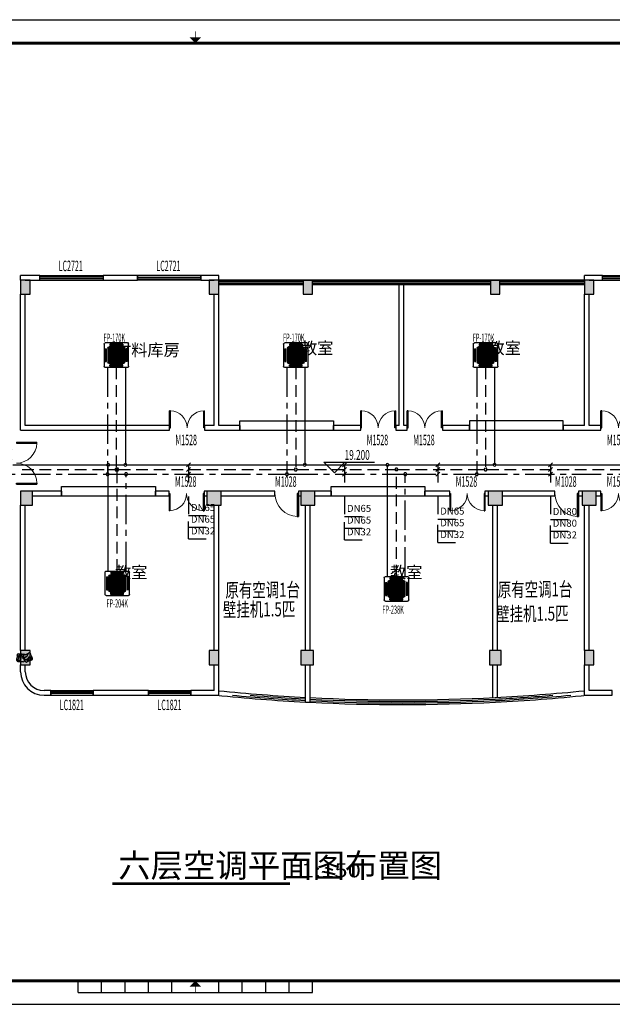
# Model space of a CAD drawing. Extents: x 509953 to 1791600, y -612242 to -344237.
# Drawn here: x 641830 to 667111, y -546411 to -504411 of the extents above; entities that cross this region are included whole.
import ezdxf

# ---------------------------------------------------------------- set-up
doc = ezdxf.new("R2010")
doc.units = 0
doc.header["$LTSCALE"] = 1000
for name, pattern in [('CENTER', [2, 1.25, -0.25, 0.25, -0.25]), ('DASH', [0.35, 0.25, -0.1]), ('DASHED', [0.75, 0.5, -0.25]), ('JIS_02_0.7', [1.35, 0.75, -0.6])]:
    doc.linetypes.add(name, pattern=pattern)
for name, color, linetype in [('AXIS', 253, 'CENTER'), ('B-标高', 3, 'Continuous'), ('FF-TEXT', 50, 'Continuous'), ('FUR', 4, 'Continuous'), ('M-门窗', 4, 'Continuous'), ('M-门窗-FH', 20, 'Continuous'), ('M-门窗-编号', 7, 'Continuous'), ('PUB_HATCH', 163, 'Continuous'), ('Q-墙体-砖墙', 2, 'Continuous'), ('T-图名', 20, 'Continuous'), ('W-文字', 33, 'Continuous'), ('X-线-细线', 151, 'Continuous'), ('Z-柱子-砼柱', 30, 'Continuous'), ('图框', 7, 'Continuous')]:
    doc.layers.add(name, color=color, linetype=linetype)
for name, color, linetype, lineweight in [('暖通_冷凝水_单线', 150, 'CENTER', 50), ('暖通_冷凝水_单线_标注', 3, 'Continuous', 25), ('暖通_冷凝水_单线_隐藏', 252, 'DASHED', 50), ('暖通_冷水供水_单线', 122, 'Continuous', 70), ('暖通_冷水供水_单线_隐藏', 252, 'DASHED', 70), ('暖通_冷水回水_单线', 1, 'DASHED', 70), ('暖通_冷水回水_单线_隐藏', 252, 'DASHED', 70), ('暖通_空调_设备', 4, 'Continuous', 25)]:
    doc.layers.add(name, color=color, linetype=linetype, lineweight=lineweight)
doc.styles.add('_TCH_DIM', font='SIMPLEX', dxfattribs={"width": 0.7, "bigfont": 'GBCBIG'})
doc.styles.add('_TCH_WINDOW', font='SIMPLEX', dxfattribs={"width": 0.65, "bigfont": 'GBCBIG'})
doc.styles.add('HyStandard', font='txt.shx', dxfattribs={"width": 0.5, "bigfont": 'hztxt.shx'})
doc.styles.get("Standard").update_dxf_attribs({"font": 'txt', "bigfont": 'gbcbig.shx'})
doc.styles.add('宋体', font='txt')

# ---------------------------------------------------------------- blocks, each defined once
blk = doc.blocks.new('2222')
at = {"color": 2}
blk.add_line((-326, -4), (-326, -4), dxfattribs=at)
at = {"layer": 'FUR', "color": 6}
for p, q in [((-398, -6), (-392, 6)), ((-392, 106), (-395, 125)), ((-390, 91), (-392, 106)), ((-392, 6), (-386, 16)), ((-391, 8), (-390, 24)), ((-389, 77), (-390, 91)), ((-390, 24), (-388, 46)), ((-388, 63), (-389, 77)), ((-388, 46), (-388, 63)), ((-386, 16), (-380, 26)), ((-380, 26), (-376, 34)), ((-376, 34), (-372, 41)), ((-372, 41), (-369, 49)), ((-369, 49), (-367, 57)), ((-367, 57), (-365, 65)), ((-365, 65), (-363, 75)), ((-363, 75), (-361, 86)), ((-361, 86), (-359, 99)), ((-348, 166), (-318, 165)), ((-327, -7), (-323, 8)), ((-323, 8), (-320, 22)), ((-320, 22), (-318, 38)), ((-318, 165), (-288, 164)), ((-318, 38), (-316, 55)), ((-316, 55), (-313, 72)), ((-313, 72), (-308, 90)), ((-308, 90), (-301, 108)), ((-301, 108), (-291, 126)), ((-291, 126), (-278, 144)), ((-288, 164), (-260, 162)), ((-284, 80), (-288, 59)), ((-288, 59), (-287, 41)), ((-287, 41), (-282, 24)), ((-275, 103), (-284, 80)), ((-282, 24), (-275, 8)), ((-278, 144), (-260, 162)), ((-258, 130), (-275, 103)), ((-275, 8), (-267, -7)), ((-260, 162), (-233, 161)), ((-233, 161), (-258, 130)), ((-233, 161), (-205, 159)), ((-197, 145), (-210, 159)), ((-205, 159), (-178, 157)), ((-189, 131), (-197, 145)), ((-192, 67), (-191, 81)), ((-191, 52), (-192, 67)), ((-191, 81), (-188, 93)), ((-187, 35), (-191, 52)), ((-186, 118), (-189, 131)), ((-188, 93), (-186, 105)), ((-179, 16), (-187, 35)), ((-186, 105), (-186, 118)), ((-167, -4), (-179, 16)), ((-178, 157), (-149, 156)), ((-149, 156), (-119, 155)), ((-120, 26), (-132, 53)), ((-109, -1), (-120, 26)), ((-91, 117), (-107, 112)), ((-77, 121), (-91, 117)), ((-80, 0), (-90, -13)), ((-70, 9), (-80, 0)), ((-63, 124), (-77, 121)), ((-59, 14), (-70, 9)), ((-50, 126), (-63, 124)), ((-47, 17), (-59, 14)), ((-37, 128), (-50, 126)), ((-34, 20), (-47, 17)), ((-25, 130), (-37, 128)), ((-21, 24), (-34, 20)), ((-14, 132), (-25, 130)), ((-8, 31), (-21, 24)), ((-4, 135), (-14, 132)), ((6, 42), (-8, 31)), ((6, 139), (-4, 135)), ((16, 144), (6, 139)), ((19, 57), (6, 42)), ((27, 150), (16, 144)), ((33, 77), (19, 57)), ((39, 158), (27, 150)), ((46, 103), (33, 77)), ((53, 166), (39, 158)), ((59, 134), (46, 103)), ((70, 177), (53, 166)), ((71, 172), (59, 134)), ((91, 188), (70, 177)), ((73, 178), (71, 172)), ((78, -13), (89, 0)), ((89, 0), (102, 12)), ((116, 202), (91, 188)), ((102, 12), (118, 20)), ((118, 20), (136, 24)), ((136, 24), (159, 22)), ((159, 22), (187, 13)), ((177, 164), (174, 177)), ((180, 152), (177, 164)), ((183, 139), (180, 152)), ((187, 127), (183, 139)), ((191, 115), (187, 127)), ((187, 13), (220, -6)), ((200, 92), (196, 104)), ((211, 69), (206, 80)), ((217, 57), (211, 69)), ((223, 45), (217, 57)), ((230, 32), (223, 45)), ((237, 17), (230, 32)), ((244, 2), (237, 17)), ((252, -16), (244, 2)), ((-410, -61), (-407, -39)), ((-410, -86), (-410, -61)), ((-407, -117), (-410, -86)), ((-407, -39), (-403, -21)), ((-407, -117), (-384, -93)), ((-403, -21), (-398, -6)), ((-384, -93), (-366, -72)), ((-366, -72), (-352, -54)), ((-321, -139), (-364, -164)), ((-364, -164), (-343, -164)), ((-352, -54), (-341, -37)), ((-343, -164), (-324, -164)), ((-341, -37), (-333, -22)), ((-340, -139), (-340, -139)), ((-333, -22), (-327, -7)), ((-324, -164), (-307, -164)), ((-290, -117), (-321, -139)), ((-307, -164), (-291, -164)), ((-291, -164), (-276, -163)), ((-269, -96), (-290, -117)), ((-276, -163), (-262, -163)), ((-258, -76), (-269, -96)), ((-267, -7), (-260, -23)), ((-262, -163), (-249, -163)), ((-260, -23), (-255, -40)), ((-254, -57), (-258, -76)), ((-255, -40), (-254, -57)), ((-249, -163), (-236, -162)), ((-239, -161), (-239, -161)), ((-236, -162), (-223, -163)), ((-223, -163), (-211, -163)), ((-211, -163), (-198, -164)), ((-198, -164), (-186, -165)), ((-186, -165), (-173, -167)), ((-173, -167), (-161, -169)), ((-149, -27), (-167, -4)), ((-161, -169), (-148, -172)), ((-126, -52), (-149, -27)), ((-148, -172), (-135, -175)), ((-96, -79), (-126, -52)), ((-99, -26), (-109, -1)), ((-89, -52), (-99, -26)), ((-90, -13), (-97, -31)), ((-96, -43), (-97, -30)), ((-94, -60), (-96, -43)), ((-92, -83), (-96, -79)), ((-92, -80), (-94, -60)), ((-90, -104), (-92, -80)), ((-88, -132), (-90, -104)), ((-89, -52), (-50, -62)), ((-79, -78), (-89, -52)), ((-55, -86), (-79, -78)), ((-69, -104), (-79, -78)), ((-58, -131), (-69, -104)), ((-45, -159), (-58, -131)), ((-33, -91), (-55, -86)), ((-50, -62), (-19, -66)), ((-12, -92), (-33, -91)), ((-19, -66), (6, -65)), ((7, -90), (-12, -92)), ((6, -65), (26, -59)), ((25, -87), (7, -90)), ((27, -174), (12, -185)), ((33, -137), (20, -141)), ((42, -83), (25, -87)), ((26, -59), (42, -51)), ((40, -166), (27, -174)), ((44, -134), (33, -137)), ((52, -159), (40, -166)), ((42, -51), (55, -39)), ((58, -78), (42, -83)), ((53, -132), (44, -134)), ((65, -152), (52, -159)), ((62, -130), (53, -132)), ((55, -39), (67, -27)), ((73, -74), (58, -78)), ((70, -129), (62, -130)), ((81, -145), (65, -152)), ((67, -27), (78, -13)), ((78, -129), (70, -129)), ((88, -70), (73, -74)), ((86, -129), (78, -129)), ((101, -137), (81, -145)), ((95, -129), (86, -129)), ((103, -67), (88, -70)), ((106, -130), (95, -129)), ((116, -131), (101, -137)), ((118, -66), (103, -67)), ((118, -131), (106, -130)), ((136, -67), (118, -66)), ((132, -132), (118, -131)), ((147, -130), (132, -132)), ((155, -70), (136, -67)), ((166, -126), (147, -130)), ((178, -75), (155, -70)), ((186, -120), (166, -126)), ((205, -83), (178, -75)), ((209, -109), (186, -120)), ((236, -94), (205, -83)), ((236, -94), (209, -109)), ((220, -6), (261, -35)), ((261, -35), (252, -16))]:
    blk.add_line(p, q, dxfattribs=at)
for centre, radius in [((-317, 78), 17.9), ((-316, 55), 17.5), ((-165, 37), 13.9), ((-6, 61), 13.9), ((107, 20), 13.8), ((118, 20), 17.6), ((-354, -87), 13.9), ((-254, -57), 17.6), ((-250, -48), 13.8), ((21, -94), 17.9), ((42, -83), 17.5), ((186, -58), 13.9)]:
    blk.add_circle(centre, radius, dxfattribs=at)
for centre, start, end in [((-351, 121), 87.2545, 177.2545), ((-90, 70), 112.0444, 202.0444), ((-121, 110), 13.3779, 87.2545), ((133, 160), 22.0444, 112.0444), ((-362, -119), 177.2545, 267.2545), ((-133, -130), 267.2545, 357.2545), ((-4, -142), 202.0444, 292.0444), ((219, -52), 292.0444, 22.0444)]:
    blk.add_arc(centre, 45, start, end, dxfattribs=at)
blk = doc.blocks.new('$DorLib2D$00000002')
for p, q in [((-0.5, 0), (-0.5, 0.4875)), ((-0.475, 0.4875), (-0.5, 0.4875)), ((-0.475, 0), (-0.475, 0.4875)), ((0.475, 0), (0.475, 0.4875)), ((0.475, 0.4875), (0.5, 0.4875)), ((0.5, 0), (0.5, 0.4875)), ((-0.5, 0), (-0.475, 0)), ((0.5, 0), (0.475, 0))]:
    blk.add_line(p, q)
at = {"lineweight": 13}
for centre, start, end in [((-0.4875, 0), 0, 88.53072), ((0.4875, 0), 91.46928, 180)]:
    blk.add_arc(centre, 0.4875, start, end, dxfattribs=at)
blk = doc.blocks.new('$WINLIB2D$00000001')
for p, q in [((-0.5, 0.5), (0.5, 0.5)), ((-0.5, 0.5), (-0.5, -0.5)), ((0.5, -0.5), (0.5, 0.5)), ((0.5, 0.167), (-0.5, 0.167)), ((0.5, -0.167), (-0.5, -0.167)), ((-0.5, -0.5), (0.5, -0.5))]:
    blk.add_line(p, q)
blk = doc.blocks.new('$DorLib2D$00000001')
for p, q in [((0.45, 0.975), (0.5, 0.975)), ((0.45, 0), (0.45, 0.975)), ((0.5, 0), (0.5, 0.975)), ((0.5, 0), (0.45, 0))]:
    blk.add_line(p, q)
at = {"lineweight": 13}
blk.add_arc((0.475, 0), 0.975, 91.4693, 180, dxfattribs=at)
blk = doc.blocks.new('TT')
at = {"layer": '图框'}
for p, q in [((444131, -2339374), (562931, -2339374)), ((498531, -2380874), (498531, -2380374)), ((499531, -2380874), (499531, -2380374)), ((500531, -2380874), (500531, -2380374)), ((501531, -2380874), (501531, -2380374)), ((502531, -2380874), (502531, -2380374)), ((504531, -2380874), (504531, -2380374)), ((505531, -2380874), (505531, -2380374)), ((506531, -2380874), (506531, -2380374)), ((507531, -2380874), (507531, -2380374)), ((508531, -2380874), (508531, -2380374)), ((498531, -2380874), (508531, -2380874)), ((444131, -2381374), (562931, -2381374))]:
    blk.add_line(p, q, dxfattribs=at)
at = {"layer": '图框', "const_width": 30}
for points in [[(503531, -2340124), (503531, -2339874)], [(503531, -2380624), (503531, -2380874)]]:
    blk.add_lwpolyline(points, dxfattribs=at)
at = {"layer": '图框', "const_width": 120}
blk.add_lwpolyline([(561931, -2340374), (446631, -2340374), (446631, -2380374), (561931, -2380374)], close=True, dxfattribs=at)
at = {"layer": '图框'}
for points in [[(503281, -2340124), (503781, -2340124), (503531, -2340374)], [(503281, -2380624), (503781, -2380624), (503531, -2380374)]]:
    blk.add_solid(points, dxfattribs=at)
blk = doc.blocks.new('风机盘管_风机盘管_风机盘管19(2D)')
for p, q in [((-370, -333), (-370, 333)), ((333, 370), (-333, 370)), ((-192, 333), (195, 333)), ((-192, 333), (-192, 291)), ((-192, 321), (195, 321)), ((-192, 302), (-192, 291)), ((195, 333), (195, 291)), ((195, 302), (195, 291)), ((370, -333), (370, 333)), ((-333, -196), (-333, 191)), ((-333, 191), (-291, 191)), ((-320, -196), (-320, 191)), ((-302, 191), (-291, 191)), ((-291, -196), (-291, 191)), ((-252, -215), (-252, 215)), ((-222, -222), (-222, 222)), ((222, 222), (-222, 222)), ((-222, 200), (-96, 200)), ((-222, 178), (-96, 178)), ((-222, 156), (-96, 156)), ((-222, 133), (-96, 133)), ((-222, 111), (-96, 111)), ((-222, 89), (-96, 89)), ((-222, 67), (-96, 67)), ((-222, 44), (-96, 44)), ((-222, 22), (-96, 22)), ((-222, 0), (-96, 0)), ((215, 252), (-215, 252)), ((-192, 291), (195, 291)), ((-96, -222), (-96, 222)), ((-74, -222), (-74, 222)), ((-74, 200), (74, 200)), ((-74, 178), (74, 178)), ((-74, 156), (74, 156)), ((-74, 133), (74, 133)), ((-74, 111), (74, 111)), ((-74, 89), (74, 89)), ((-74, 67), (74, 67)), ((-74, 44), (74, 44)), ((-74, 22), (74, 22)), ((-74, 0), (74, 0)), ((74, -222), (74, 222)), ((96, -222), (96, 222)), ((96, 200), (222, 200)), ((96, 178), (222, 178)), ((96, 156), (222, 156)), ((96, 133), (222, 133)), ((96, 111), (222, 111)), ((96, 89), (222, 89)), ((96, 67), (222, 67)), ((96, 44), (222, 44)), ((96, 22), (222, 22)), ((96, 0), (222, 0)), ((222, -222), (222, 222)), ((252, -215), (252, 215)), ((333, 191), (291, 191)), ((291, -196), (291, 191)), ((302, 191), (291, 191)), ((320, -196), (320, 191)), ((333, -196), (333, 191)), ((-333, -196), (-291, -196)), ((-302, -196), (-291, -196)), ((-222, -22), (-96, -22)), ((-222, -44), (-96, -44)), ((-222, -67), (-96, -67)), ((-222, -89), (-96, -89)), ((-222, -111), (-96, -111)), ((-222, -133), (-96, -133)), ((-222, -156), (-96, -156)), ((-222, -178), (-96, -178)), ((-222, -200), (-96, -200)), ((-222, -222), (222, -222)), ((-215, -252), (215, -252)), ((-192, -288), (195, -288)), ((-192, -329), (-192, -288)), ((-192, -298), (-192, -288)), ((-74, -22), (74, -22)), ((-74, -44), (74, -44)), ((-74, -67), (74, -67)), ((-74, -89), (74, -89)), ((-74, -111), (74, -111)), ((-74, -133), (74, -133)), ((-74, -156), (74, -156)), ((-74, -178), (74, -178)), ((-74, -200), (74, -200)), ((96, -22), (222, -22)), ((96, -44), (222, -44)), ((96, -67), (222, -67)), ((96, -89), (222, -89)), ((96, -111), (222, -111)), ((96, -133), (222, -133)), ((96, -156), (222, -156)), ((96, -178), (222, -178)), ((96, -200), (222, -200)), ((195, -329), (195, -288)), ((195, -298), (195, -288)), ((333, -196), (291, -196)), ((302, -196), (291, -196)), ((-333, -370), (333, -370)), ((-192, -317), (195, -317)), ((-192, -329), (195, -329))]:
    blk.add_line(p, q)
at = {"extrusion": (0, 0, -1)}
for centre, major_axis, start_param, end_param in [((-333, 333), (-37.1, 0), 0, 1.570796), ((333, 333), (-37.1, 0), 1.570796, 3.141593), ((-215, 215), (37.1, 0), 3.141593, 4.712389), ((215, 215), (37.1, 0), -1.570796, 0), ((-215, -215), (-37.1, 0), 4.712389, 6.283185), ((215, -215), (-37.1, 0), 3.141593, 4.712389), ((-333, -333), (37.1, 0), 1.570796, 3.141593), ((333, -333), (37.1, 0), 0, 1.570796)]:
    blk.add_ellipse(centre, major_axis=major_axis, ratio=0.999744, start_param=start_param, end_param=end_param, dxfattribs=at)
blk = doc.blocks.new('*U133')
at = {"layer": '暖通_空调_设备', "linetype": 'JIS_02_0.7', "lineweight": 30, "xscale": 1.417004023567454, "yscale": 1.417004023567454, "zscale": 0.7422402159244265, "rotation": 90.00000000000001}
blk.add_blockref('风机盘管_风机盘管_风机盘管19(2D)', (645952, -518723, 3000), dxfattribs=at)
blk = doc.blocks.new('*U137')
at = {"layer": '暖通_空调_设备', "linetype": 'JIS_02_0.7', "lineweight": 30, "xscale": 1.417004023567454, "yscale": 1.417004023567454, "zscale": 0.7422402159244265, "rotation": 90.00000000000001}
blk.add_blockref('风机盘管_风机盘管_风机盘管19(2D)', (661704, -518723, 3000), dxfattribs=at)
blk = doc.blocks.new('*U138')
at = {"layer": '暖通_空调_设备', "linetype": 'JIS_02_0.7', "lineweight": 30, "xscale": 1.417004023567454, "yscale": 1.417004023567454, "zscale": 0.7422402159244265, "rotation": 90.00000000000001}
blk.add_blockref('风机盘管_风机盘管_风机盘管19(2D)', (653606, -518723, 3000), dxfattribs=at)
blk = doc.blocks.new('*U139')
at = {"layer": '暖通_空调_设备', "linetype": 'JIS_02_0.7', "lineweight": 30, "xscale": 1.417004023567454, "yscale": 1.417004023567454, "zscale": 0.7422402159244265, "rotation": 270}
blk.add_blockref('风机盘管_风机盘管_风机盘管19(2D)', (645993, -528454, 6000), dxfattribs=at)
blk = doc.blocks.new('*U141')
at = {"layer": '暖通_空调_设备', "linetype": 'JIS_02_0.7', "lineweight": 30, "xscale": 1.417004023567454, "yscale": 1.417004023567454, "zscale": 0.7422402159244265, "rotation": 270}
blk.add_blockref('风机盘管_风机盘管_风机盘管19(2D)', (657903, -528691, 3000), dxfattribs=at)
blk = doc.blocks.new('*U275')
at = {"layer": '暖通_冷凝水_单线', "lineweight": 30}
blk.add_line((653232, -523798, 3030), (653232, -523798, 3031), dxfattribs=at)
blk = doc.blocks.new('*U276')
at = {"layer": '暖通_冷凝水_单线', "lineweight": 30}
blk.add_line((653232, -523798, 3000), (653232, -523798, 3001), dxfattribs=at)
blk = doc.blocks.new('*U277')
at = {"layer": '暖通_冷凝水_单线', "lineweight": 30}
blk.add_line((661329, -523798, 3030), (661329, -523798, 3031), dxfattribs=at)
blk = doc.blocks.new('*U278')
at = {"layer": '暖通_冷凝水_单线', "lineweight": 30}
blk.add_line((661329, -523798, 3000), (661329, -523798, 3001), dxfattribs=at)
blk = doc.blocks.new('*U285')
at = {"layer": '暖通_冷凝水_单线', "lineweight": 30}
blk.add_line((645578, -523798, 3030), (645578, -523798, 3031), dxfattribs=at)
blk = doc.blocks.new('*U286')
at = {"layer": '暖通_冷凝水_单线', "lineweight": 30}
blk.add_line((645578, -523798, 3000), (645578, -523798, 3001), dxfattribs=at)
blk = doc.blocks.new('*U295')
at = {"layer": '暖通_冷凝水_单线', "lineweight": 30}
blk.add_line((658277, -523798, 3030), (658277, -523798, 3031), dxfattribs=at)
blk = doc.blocks.new('*U296')
at = {"layer": '暖通_冷凝水_单线', "lineweight": 30}
blk.add_line((658277, -523798, 3000), (658277, -523798, 3001), dxfattribs=at)
blk = doc.blocks.new('*U297')
at = {"layer": '暖通_冷凝水_单线', "lineweight": 30}
blk.add_line((646367, -523798, 6030), (646367, -523798, 6031), dxfattribs=at)
blk = doc.blocks.new('*U298')
at = {"layer": '暖通_冷凝水_单线', "lineweight": 30}
blk.add_line((646367, -523798, 3000), (646367, -523798, 3001), dxfattribs=at)
blk = doc.blocks.new('*U353')
at = {"layer": '暖通_冷水供水_单线', "lineweight": 30}
blk.add_line((645608, -523398, 6163), (645608, -523398, 6164), dxfattribs=at)
blk = doc.blocks.new('*U354')
at = {"layer": '暖通_冷水供水_单线', "lineweight": 30}
blk.add_line((645608, -523398, 3000), (645608, -523398, 3001), dxfattribs=at)
blk = doc.blocks.new('*U355')
at = {"layer": '暖通_冷水回水_单线', "lineweight": 30}
blk.add_line((645993, -523598, 6082), (645993, -523598, 6083), dxfattribs=at)
blk = doc.blocks.new('*U356')
at = {"layer": '暖通_冷水回水_单线', "lineweight": 30}
blk.add_line((645993, -523598, 3000), (645993, -523598, 3001), dxfattribs=at)
blk = doc.blocks.new('*U357')
at = {"layer": '暖通_冷水供水_单线', "lineweight": 30}
blk.add_line((646337, -523398, 3163), (646337, -523398, 3164), dxfattribs=at)
blk = doc.blocks.new('*U358')
at = {"layer": '暖通_冷水供水_单线', "lineweight": 30}
blk.add_line((646337, -523398, 3000), (646337, -523398, 3001), dxfattribs=at)
blk = doc.blocks.new('*U359')
at = {"layer": '暖通_冷水回水_单线', "lineweight": 30}
blk.add_line((645952, -523598, 3082), (645952, -523598, 3083), dxfattribs=at)
blk = doc.blocks.new('*U360')
at = {"layer": '暖通_冷水回水_单线', "lineweight": 30}
blk.add_line((645952, -523598, 3000), (645952, -523598, 3001), dxfattribs=at)
blk = doc.blocks.new('*U365')
at = {"layer": '暖通_冷水供水_单线', "lineweight": 30}
blk.add_line((653991, -523398, 3163), (653991, -523398, 3164), dxfattribs=at)
blk = doc.blocks.new('*U366')
at = {"layer": '暖通_冷水供水_单线', "lineweight": 30}
blk.add_line((653991, -523398, 3000), (653991, -523398, 3001), dxfattribs=at)
blk = doc.blocks.new('*U367')
at = {"layer": '暖通_冷水回水_单线', "lineweight": 30}
blk.add_line((653606, -523598, 3082), (653606, -523598, 3083), dxfattribs=at)
blk = doc.blocks.new('*U368')
at = {"layer": '暖通_冷水回水_单线', "lineweight": 30}
blk.add_line((653606, -523598, 3000), (653606, -523598, 3001), dxfattribs=at)
blk = doc.blocks.new('*U369')
at = {"layer": '暖通_冷水供水_单线', "lineweight": 30}
blk.add_line((657518, -523398, 3163), (657518, -523398, 3164), dxfattribs=at)
blk = doc.blocks.new('*U370')
at = {"layer": '暖通_冷水供水_单线', "lineweight": 30}
blk.add_line((657518, -523398, 3000), (657518, -523398, 3001), dxfattribs=at)
blk = doc.blocks.new('*U371')
at = {"layer": '暖通_冷水回水_单线', "lineweight": 30}
blk.add_line((657903, -523598, 3082), (657903, -523598, 3083), dxfattribs=at)
blk = doc.blocks.new('*U372')
at = {"layer": '暖通_冷水回水_单线', "lineweight": 30}
blk.add_line((657903, -523598, 3000), (657903, -523598, 3001), dxfattribs=at)
blk = doc.blocks.new('*U377')
at = {"layer": '暖通_冷水供水_单线', "lineweight": 30}
blk.add_line((662089, -523398, 3163), (662089, -523398, 3164), dxfattribs=at)
blk = doc.blocks.new('*U378')
at = {"layer": '暖通_冷水供水_单线', "lineweight": 30}
blk.add_line((662089, -523398, 3000), (662089, -523398, 3001), dxfattribs=at)
blk = doc.blocks.new('*U379')
at = {"layer": '暖通_冷水回水_单线', "lineweight": 30}
blk.add_line((661704, -523598, 3082), (661704, -523598, 3083), dxfattribs=at)
blk = doc.blocks.new('*U380')
at = {"layer": '暖通_冷水回水_单线', "lineweight": 30}
blk.add_line((661704, -523598, 3000), (661704, -523598, 3001), dxfattribs=at)

msp = doc.modelspace()

# ---------------------------------------------------------------- hatches: boundary and pattern name
at = {"layer": 'PUB_HATCH'}
for points in [[(641869.8, -515526.2), (641869.8, -516126.2), (642269.8, -516126.2), (642269.8, -515526.2)], [(649919.8, -515526.2), (649919.8, -516126.2), (650319.8, -516126.2), (650319.8, -515526.2)], [(653919.8, -515526.2), (653919.8, -516126.2), (654319.8, -516126.2), (654319.8, -515526.2)], [(661919.8, -515526.2), (661919.8, -516126.2), (662319.8, -516126.2), (662319.8, -515526.2)], [(665919.8, -515526.2), (665919.8, -516126.2), (666319.8, -516126.2), (666319.8, -515526.2)], [(641869.8, -524526.2), (641869.8, -525126.2), (642369.8, -525126.2), (642369.8, -524526.2)], [(649819.8, -524526.2), (649819.8, -525126.2), (650419.8, -525126.2), (650419.8, -524526.2)], [(653819.8, -524526.2), (653819.8, -525126.2), (654419.8, -525126.2), (654419.8, -524526.2)], [(661819.8, -524526.2), (661819.8, -525126.2), (662419.8, -525126.2), (662419.8, -524526.2)], [(665819.8, -524526.2), (665819.8, -525126.2), (666419.8, -525126.2), (666419.8, -524526.2)], [(641869.8, -531326.2), (641869.8, -531926.2), (642269.8, -531926.2), (642269.8, -531326.2)], [(649919.8, -531326.2), (649919.8, -531926.2), (650319.8, -531926.2), (650319.8, -531326.2)], [(653819.8, -531326.2), (653819.8, -531926.2), (654369.8, -531926.2), (654369.8, -531326.2)], [(661869.8, -531326.2), (661869.8, -531926.2), (662369.8, -531926.2), (662369.8, -531326.2)], [(665919.8, -531326.2), (665919.8, -531926.2), (666319.8, -531926.2), (666319.8, -531326.2)]]:
    msp.add_hatch(color=256, dxfattribs=at).paths.add_polyline_path(points)

# ---------------------------------------------------------------- linework, layer by layer
at = {"layer": 'B-标高'}
for p, q in [((655256, -523741.4), (654806, -523291.4)), ((654806, -523291.4), (656961.2, -523291.4)), ((655256, -523741.4), (655706, -523291.4))]:
    msp.add_line(p, q, dxfattribs=at)
at = {"layer": 'M-门窗'}
for p, q in [((653919.8, -515526.2), (650319.8, -515526.2)), ((653919.8, -515592.8), (650319.8, -515592.8)), ((653919.8, -515659.5), (650319.8, -515659.5)), ((653919.8, -515726.2), (650319.8, -515726.2)), ((658119.8, -515526.2), (654319.8, -515526.2)), ((658119.8, -515592.8), (654319.8, -515592.8)), ((658119.8, -515659.5), (654319.8, -515659.5)), ((658119.8, -515726.2), (654319.8, -515726.2)), ((661919.8, -515526.2), (658119.8, -515526.2)), ((661919.8, -515592.8), (658119.8, -515592.8)), ((661919.8, -515659.5), (658119.8, -515659.5)), ((661919.8, -515726.2), (658119.8, -515726.2)), ((665919.8, -515526.2), (662319.8, -515526.2)), ((665919.8, -515592.8), (662319.8, -515592.8)), ((665919.8, -515659.5), (662319.8, -515659.5)), ((665919.8, -515726.2), (662319.8, -515726.2)), ((651219.8, -521926.2, 800), (655219.8, -521926.2, 800)), ((661019.8, -521926.2, 800), (665019.8, -521926.2, 800)), ((643619.8, -524726.2, 800), (647619.8, -524726.2, 800)), ((655119.8, -524726.2, 800), (659119.8, -524726.2, 800))]:
    msp.add_line(p, q, dxfattribs=at)
at = {"layer": 'M-门窗', "linetype": 'DASH'}
for p, q in [((651219.8, -521726.2), (651219.8, -521926.2)), ((655219.8, -521926.2), (655219.8, -521726.2)), ((661019.8, -521726.2), (661019.8, -521926.2)), ((665019.8, -521926.2), (665019.8, -521726.2)), ((643619.8, -524526.2), (643619.8, -524726.2)), ((647619.8, -524726.2), (647619.8, -524526.2)), ((655119.8, -524526.2), (655119.8, -524726.2)), ((659119.8, -524726.2), (659119.8, -524526.2))]:
    msp.add_line(p, q, dxfattribs=at)
at = {"layer": 'M-门窗'}
for points in [[(651219.8, -521726.2), (651219.8, -521526.2), (651619.8, -521526.2), (655219.8, -521526.2), (655219.8, -521726.2)], [(665019.8, -521726.2), (665019.8, -521526.2), (664619.8, -521526.2), (661019.8, -521526.2), (661019.8, -521726.2)], [(643619.8, -524526.2), (643619.8, -524326.2), (644019.8, -524326.2), (647619.8, -524326.2), (647619.8, -524526.2)], [(655119.8, -524526.2), (655119.8, -524326.2), (655519.8, -524326.2), (659119.8, -524326.2), (659119.8, -524526.2)]]:
    msp.add_lwpolyline(points, dxfattribs=at)
for radius, start, end in [(78312.5, 264.206552, 266.998945), (78112.5, 264.269123, 266.991254), (78245.8, 264.709452, 266.996385), (78179.2, 265.266308, 266.993822), (78112.5, 267.138147, 272.931541), (78179.2, 267.14059, 272.931541), (78112.5, 272.931541, 275.730877), (78179.2, 272.931541, 274.733692), (78245.8, 272.931541, 275.290548), (78312.5, 272.931541, 275.793448), (78245.8, 267.143028, 272.931541), (78312.5, 267.145462, 272.931541)]:
    msp.add_arc((658119.8, -455313.7), radius, start, end, dxfattribs=at)
at = {"layer": 'Q-墙体-砖墙'}
for p, q in [((642686, -515326.2), (641869.8, -515326.2)), ((641869.8, -515526.2), (641869.8, -515326.2)), ((642686, -515526.2), (642686, -515326.2)), ((646853.7, -515326.2), (645386, -515326.2)), ((645386, -515326.2), (645386, -515526.2)), ((646853.7, -515526.2), (646853.7, -515326.2)), ((650319.8, -515326.2), (649553.7, -515326.2)), ((649553.7, -515326.2), (649553.7, -515526.2)), ((650319.8, -515526.2), (650319.8, -515326.2)), ((666686, -515326.2), (665919.8, -515326.2)), ((665919.8, -515526.2), (665919.8, -515326.2)), ((666686, -515526.2), (666686, -515326.2)), ((642069.8, -515526.2), (642686, -515526.2)), ((645386, -515526.2), (646853.7, -515526.2)), ((649553.7, -515526.2), (650119.8, -515526.2)), ((658019.8, -521726.2), (658019.8, -515726.2)), ((658219.8, -521726.2), (658219.8, -515726.2)), ((666119.8, -515526.2), (666686, -515526.2)), ((641869.8, -521926.2), (641869.8, -516126.2)), ((642069.8, -521726.2), (642069.8, -516126.2)), ((650119.8, -521726.2), (650119.8, -516126.2)), ((650319.8, -521726.2), (650319.8, -516126.2)), ((665919.8, -521726.2), (665919.8, -516126.2)), ((666119.8, -521726.2), (666119.8, -516126.2)), ((641869.8, -521926.2), (648219.8, -521926.2)), ((648219.8, -521726.2), (642069.8, -521726.2)), ((648219.8, -521926.2), (648219.8, -521726.2)), ((650119.8, -521726.2), (649719.8, -521726.2)), ((649719.8, -521726.2), (649719.8, -521926.2)), ((649719.8, -521926.2), (650219.8, -521926.2)), ((650219.8, -521926.2), (651219.8, -521926.2)), ((651219.8, -521726.2), (650319.8, -521726.2)), ((651219.8, -521926.2), (651219.8, -521726.2)), ((656377.5, -521726.2), (655219.8, -521726.2)), ((655219.8, -521726.2), (655219.8, -521926.2)), ((655219.8, -521926.2), (656377.5, -521926.2)), ((656377.5, -521926.2), (656377.5, -521726.2)), ((658019.8, -521726.2), (657877.5, -521726.2)), ((657877.5, -521726.2), (657877.5, -521926.2)), ((657877.5, -521926.2), (658119.8, -521926.2)), ((658119.8, -521926.2), (658362.2, -521926.2)), ((658362.2, -521726.2), (658219.8, -521726.2)), ((658362.2, -521926.2), (658362.2, -521726.2)), ((661019.8, -521726.2), (659862.2, -521726.2)), ((659862.2, -521726.2), (659862.2, -521926.2)), ((659862.2, -521926.2), (661019.8, -521926.2)), ((661019.8, -521926.2), (661019.8, -521726.2)), ((665919.8, -521726.2), (665019.8, -521726.2)), ((665019.8, -521726.2), (665019.8, -521926.2)), ((665019.8, -521926.2), (666019.8, -521926.2)), ((666019.8, -521926.2), (666627.2, -521926.2)), ((666627.2, -521726.2), (666119.8, -521726.2)), ((666627.2, -521926.2), (666627.2, -521726.2)), ((643619.8, -524526.2), (642369.8, -524526.2)), ((643619.8, -524726.2), (643619.8, -524526.2)), ((648199.8, -524526.2), (647619.8, -524526.2)), ((647619.8, -524526.2), (647619.8, -524726.2)), ((648199.8, -524726.2), (648199.8, -524526.2)), ((649819.8, -524526.2), (649699.8, -524526.2)), ((649699.8, -524526.2), (649699.8, -524726.2)), ((652719.8, -524526.2), (650419.8, -524526.2)), ((652719.8, -524726.2), (652719.8, -524526.2)), ((653819.8, -524526.2), (653719.8, -524526.2)), ((653719.8, -524526.2), (653719.8, -524726.2)), ((655119.8, -524526.2), (654419.8, -524526.2)), ((655119.8, -524726.2), (655119.8, -524526.2)), ((660175.6, -524526.2), (659119.8, -524526.2)), ((659119.8, -524526.2), (659119.8, -524726.2)), ((660175.6, -524726.2), (660175.6, -524526.2)), ((661819.8, -524526.2), (661675.6, -524526.2)), ((661675.6, -524526.2), (661675.6, -524726.2)), ((664665.7, -524526.2), (662419.8, -524526.2)), ((664665.7, -524726.2), (664665.7, -524526.2)), ((665819.8, -524526.2), (665665.7, -524526.2)), ((665665.7, -524526.2), (665665.7, -524726.2)), ((666619.8, -524526.2), (666419.8, -524526.2)), ((666619.8, -524726.2), (666619.8, -524526.2)), ((642369.8, -524726.2), (643619.8, -524726.2)), ((647619.8, -524726.2), (648199.8, -524726.2)), ((649699.8, -524726.2), (649819.8, -524726.2)), ((650419.8, -524726.2), (652719.8, -524726.2)), ((653719.8, -524726.2), (653819.8, -524726.2)), ((654419.8, -524726.2), (655119.8, -524726.2)), ((659119.8, -524726.2), (660175.6, -524726.2)), ((661675.6, -524726.2), (661819.8, -524726.2)), ((662419.8, -524726.2), (664665.7, -524726.2)), ((665665.7, -524726.2), (665819.8, -524726.2)), ((666419.8, -524726.2), (666619.8, -524726.2)), ((641869.8, -531326.2), (641869.8, -525126.2)), ((642069.8, -531326.2), (642069.8, -525126.2)), ((650119.8, -531326.2), (650119.8, -525126.2)), ((650319.8, -531326.2), (650319.8, -525126.2)), ((654019.8, -531326.2), (654019.8, -525126.2)), ((654219.8, -531326.2), (654219.8, -525126.2)), ((662019.8, -531326.2), (662019.8, -525126.2)), ((662219.8, -531326.2), (662219.8, -525126.2)), ((665919.8, -531326.2), (665919.8, -525126.2)), ((666119.8, -531326.2), (666119.8, -525126.2)), ((641869.8, -532226.2), (641869.8, -531926.2)), ((642069.8, -532226.2), (642069.8, -531926.2)), ((650119.8, -533026.2), (650119.8, -531926.2)), ((650319.8, -533226.2), (650319.8, -531926.2)), ((654019.8, -533423.8), (654019.8, -531926.2)), ((654219.8, -533423.8), (654219.8, -531926.2)), ((662019.8, -533328.8), (662019.8, -531926.2)), ((662219.8, -533318.5), (662219.8, -531926.2)), ((665919.8, -533226.2), (665919.8, -531926.2)), ((666119.8, -533026.2), (666119.8, -531926.2)), ((643161, -533026.2), (642869.8, -533026.2)), ((642869.8, -533226.2), (643161, -533226.2)), ((643161, -533226.2), (643161, -533026.2)), ((647328.7, -533026.2), (644961, -533026.2)), ((644961, -533026.2), (644961, -533226.2)), ((644961, -533226.2), (647328.7, -533226.2)), ((647328.7, -533226.2), (647328.7, -533026.2)), ((650119.8, -533026.2), (649128.7, -533026.2)), ((649128.7, -533026.2), (649128.7, -533226.2)), ((649128.7, -533226.2), (650319.8, -533226.2)), ((665919.8, -533226.2), (667111, -533226.2)), ((667111, -533026.2), (666119.8, -533026.2)), ((667111, -533226.2), (667111, -533026.2)), ((654019.8, -533526.2), (654019.8, -533423.8)), ((654019.8, -533526.2), (654219.8, -533526.2)), ((654219.8, -533526.2), (654219.8, -533423.8))]:
    msp.add_line(p, q, dxfattribs=at)
for radius in [1000, 800]:
    msp.add_arc((642869.8, -532226.2), radius, 180, 270, dxfattribs=at)
at = {"layer": 'T-图名', "const_width": 105}
msp.add_lwpolyline([(645786.5, -541263.3), (653354.9, -541263.3)], dxfattribs=at)
at = {"layer": 'X-线-细线'}
msp.add_lwpolyline([(650319.8, -515526.2), (665919.8, -515526.2)], dxfattribs=at)
at = {"layer": 'Z-柱子-砼柱'}
for p, q in [((641869.8, -515526.2), (641869.8, -516126.2)), ((642269.8, -515526.2), (641869.8, -515526.2)), ((642269.8, -516126.2), (642269.8, -515526.2)), ((649919.8, -515526.2), (649919.8, -516126.2)), ((650319.8, -515526.2), (649919.8, -515526.2)), ((650319.8, -516126.2), (650319.8, -515526.2)), ((653919.8, -515526.2), (653919.8, -516126.2)), ((654319.8, -515526.2), (653919.8, -515526.2)), ((654319.8, -516126.2), (654319.8, -515526.2)), ((661919.8, -515526.2), (661919.8, -516126.2)), ((662319.8, -515526.2), (661919.8, -515526.2)), ((662319.8, -516126.2), (662319.8, -515526.2)), ((665919.8, -515526.2), (665919.8, -516126.2)), ((666319.8, -515526.2), (665919.8, -515526.2)), ((666319.8, -516126.2), (666319.8, -515526.2)), ((641869.8, -516126.2), (642269.8, -516126.2)), ((649919.8, -516126.2), (650319.8, -516126.2)), ((653919.8, -516126.2), (654319.8, -516126.2)), ((661919.8, -516126.2), (662319.8, -516126.2)), ((665919.8, -516126.2), (666319.8, -516126.2)), ((641869.8, -524526.2), (641869.8, -525126.2)), ((642369.8, -524526.2), (641869.8, -524526.2)), ((642369.8, -525126.2), (642369.8, -524526.2)), ((649819.8, -524526.2), (649819.8, -525126.2)), ((650419.8, -524526.2), (649819.8, -524526.2)), ((650419.8, -525126.2), (650419.8, -524526.2)), ((653819.8, -524526.2), (653819.8, -525126.2)), ((654419.8, -524526.2), (653819.8, -524526.2)), ((654419.8, -525126.2), (654419.8, -524526.2)), ((661819.8, -524526.2), (661819.8, -525126.2)), ((662419.8, -524526.2), (661819.8, -524526.2)), ((662419.8, -525126.2), (662419.8, -524526.2)), ((665819.8, -524526.2), (665819.8, -525126.2)), ((666419.8, -524526.2), (665819.8, -524526.2)), ((666419.8, -525126.2), (666419.8, -524526.2)), ((641869.8, -525126.2), (642369.8, -525126.2)), ((649819.8, -525126.2), (650419.8, -525126.2)), ((653819.8, -525126.2), (654419.8, -525126.2)), ((661819.8, -525126.2), (662419.8, -525126.2)), ((665819.8, -525126.2), (666419.8, -525126.2)), ((641869.8, -531326.2), (641869.8, -531926.2)), ((642269.8, -531326.2), (641869.8, -531326.2)), ((642269.8, -531926.2), (642269.8, -531326.2)), ((649919.8, -531326.2), (649919.8, -531926.2)), ((650319.8, -531326.2), (649919.8, -531326.2)), ((650319.8, -531926.2), (650319.8, -531326.2)), ((653819.8, -531326.2), (653819.8, -531926.2)), ((654369.8, -531326.2), (653819.8, -531326.2)), ((654369.8, -531926.2), (654369.8, -531326.2)), ((661869.8, -531326.2), (661869.8, -531926.2)), ((662369.8, -531326.2), (661869.8, -531326.2)), ((662369.8, -531926.2), (662369.8, -531326.2)), ((665919.8, -531326.2), (665919.8, -531926.2)), ((666319.8, -531326.2), (665919.8, -531326.2)), ((666319.8, -531926.2), (666319.8, -531326.2)), ((641869.8, -531926.2), (642269.8, -531926.2)), ((649919.8, -531926.2), (650319.8, -531926.2)), ((653819.8, -531926.2), (654369.8, -531926.2)), ((661869.8, -531926.2), (662369.8, -531926.2)), ((665919.8, -531926.2), (666319.8, -531926.2))]:
    msp.add_line(p, q, dxfattribs=at)
at = {"layer": '暖通_冷凝水_单线', "lineweight": 30}
for p, q in [((645577.9, -519248.4, 3029.7), (645577.9, -523798, 3029.7)), ((653232, -519248.4, 3029.7), (653232, -523798, 3029.7)), ((661329.5, -519248.4, 3029.7), (661329.5, -523798, 3029.7)), ((645577.9, -523798, 3029.7), (645577.9, -523798, 3000)), ((646367.3, -527928.9, 6029.7), (646367.3, -523798, 6029.7)), ((646367.3, -523798, 6029.7), (646367.3, -523798, 3000)), ((653232, -523798, 3029.7), (653232, -523798, 3000)), ((658277.2, -528166.2, 3029.7), (658277.2, -523798, 3029.7)), ((658277.2, -523798, 3029.7), (658277.2, -523798, 3000)), ((658337.2, -523798, 3000), (661269.5, -523798, 3000)), ((661329.5, -523798, 3029.7), (661329.5, -523798, 3000)), ((661389.5, -523798, 3000), (669017.1, -523798, 3000))]:
    msp.add_line(p, q, dxfattribs=at)
for points in [[(629891.4, -523798), (645517.9, -523798)], [(645637.9, -523798), (645978.6, -523798)], [(646007.1, -523798), (646307.3, -523798)], [(646427.3, -523798), (653172, -523798)], [(653292, -523798), (657468.1, -523798)], [(657568.2, -523798), (657852.7, -523798)], [(657952.8, -523798), (658217.2, -523798)]]:
    msp.add_lwpolyline(points, dxfattribs=at)
for centre, start, end in [((646367.3, -523798, 6029.7), 300, 240), ((658277.2, -523798, 3029.7), 300, 240), ((645577.9, -523798, 3029.7), 120, 60), ((653232, -523798, 3029.7), 120, 60), ((661329.5, -523798, 3029.7), 120, 60)]:
    msp.add_arc(centre, 60, start, end, dxfattribs=at)
at = {"layer": '暖通_冷凝水_单线_标注', "linetype": 'JIS_02_0.7', "lineweight": 30}
for p, q in [((648950.5, -523482.9), (649120.2, -523313.2)), ((655606.3, -523482.9), (655776, -523313.2)), ((659585, -523482.9), (659754.7, -523313.2)), ((664386.7, -523482.9), (664556.4, -523313.2)), ((648950.5, -523682.9), (649120.2, -523513.2)), ((648950.5, -523882.9), (649120.2, -523713.2)), ((649035.3, -523398), (649035.3, -525562.2)), ((655606.3, -523682.9), (655776, -523513.2)), ((655606.3, -523882.9), (655776, -523713.2)), ((655691.2, -523398), (655691.2, -525600.6)), ((659585, -523682.9), (659754.7, -523513.2)), ((659585, -523882.9), (659754.7, -523713.2)), ((659669.9, -523398), (659669.9, -525715.8)), ((664386.7, -523682.9), (664556.4, -523513.2)), ((664386.7, -523882.9), (664556.4, -523713.2)), ((664471.5, -523398), (664471.5, -525733.9)), ((649035.3, -525562.2), (649785.3, -525562.2)), ((649035.3, -526562.2), (649035.3, -525562.2)), ((655691.2, -525600.6), (656441.2, -525600.6)), ((655691.2, -526600.6), (655691.2, -525600.6)), ((659669.9, -525715.8), (660419.9, -525715.8)), ((659669.9, -526715.8), (659669.9, -525715.8)), ((664471.5, -525733.9), (665221.5, -525733.9)), ((664471.5, -526733.9), (664471.5, -525733.9)), ((649035.3, -526062.2), (649785.3, -526062.2)), ((655691.2, -526100.6), (656441.2, -526100.6)), ((659669.9, -526215.8), (660419.9, -526215.8)), ((664471.5, -526233.9), (665221.5, -526233.9)), ((649035.3, -526562.2), (649785.3, -526562.2)), ((655691.2, -526600.6), (656441.2, -526600.6)), ((659669.9, -526715.8), (660419.9, -526715.8)), ((664471.5, -526733.9), (665221.5, -526733.9))]:
    msp.add_line(p, q, dxfattribs=at)
at = {"layer": '暖通_冷凝水_单线_隐藏', "color": 6, "linetype": 'JIS_02_0.7', "lineweight": 30, "ltscale": 0.5}
for points in [[(645978.6, -523798), (646007.1, -523798)], [(657468.1, -523798), (657568.2, -523798)], [(657852.7, -523798), (657952.8, -523798)]]:
    msp.add_lwpolyline(points, dxfattribs=at)
at = {"layer": '暖通_冷水供水_单线', "lineweight": 30}
for p, q in [((646337, -519248.4, 3163.3), (646337, -523398, 3163.3)), ((653991, -519248.4, 3163.3), (653991, -523398, 3163.3)), ((662088.5, -519248.4, 3163.3), (662088.5, -523398, 3163.3)), ((645608.3, -527928.9, 6163.3), (645608.3, -523398, 6163.3)), ((645608.3, -523398, 6163.3), (645608.3, -523398, 3000)), ((646337, -523398, 3163.3), (646337, -523398, 3000)), ((653991, -523398, 3163.3), (653991, -523398, 3000)), ((657518.2, -528166.2, 3163.3), (657518.2, -523398, 3163.3)), ((657518.2, -523398, 3163.3), (657518.2, -523398, 3000)), ((662088.5, -523398, 3163.3), (662088.5, -523398, 3000))]:
    msp.add_line(p, q, dxfattribs=at)
for points in [[(641536.3, -523398), (645548.3, -523398)], [(645668.3, -523398), (645902.4, -523398)], [(646002.5, -523398), (646277, -523398)], [(646397, -523398), (653181.9, -523398)], [(653282, -523398), (653556.4, -523398)], [(653656.5, -523398), (653931, -523398)], [(654051, -523398), (657458.2, -523398)], [(657578.2, -523398), (661279.4, -523398)], [(661379.5, -523398), (661653.9, -523398)], [(661754, -523398), (662028.5, -523398)], [(662148.5, -523398), (669027, -523398)]]:
    msp.add_lwpolyline(points, dxfattribs=at)
for centre, start, end in [((645608.3, -523398, 6163.3), 300, 240), ((646337, -523398, 3163.3), 120, 60), ((653991, -523398, 3163.3), 120, 60), ((657518.2, -523398, 3163.3), 300, 240), ((662088.5, -523398, 3163.3), 120, 60)]:
    msp.add_arc(centre, 60, start, end, dxfattribs=at)
at = {"layer": '暖通_冷水供水_单线_隐藏', "color": 6, "linetype": 'JIS_02_0.7', "lineweight": 30, "ltscale": 0.5}
for points in [[(645902.4, -523398), (646002.5, -523398)], [(653181.9, -523398), (653282, -523398)], [(653556.4, -523398), (653656.5, -523398)], [(661279.4, -523398), (661379.5, -523398)], [(661653.9, -523398), (661754, -523398)]]:
    msp.add_lwpolyline(points, dxfattribs=at)
at = {"layer": '暖通_冷水回水_单线', "lineweight": 30}
for p, q in [((645952.4, -519248.4, 3081.6), (645952.4, -523598, 3081.6)), ((653606.4, -519248.4, 3081.6), (653606.4, -523598, 3081.6)), ((661704, -519248.4, 3081.6), (661704, -523598, 3081.6)), ((645952.4, -523598, 3081.6), (645952.4, -523598, 3000)), ((645992.9, -527928.9, 6081.6), (645992.9, -523598, 6081.6)), ((645992.9, -523598, 6081.6), (645992.9, -523598, 3000)), ((653606.4, -523598, 3081.6), (653606.4, -523598, 3000)), ((657902.7, -528166.2, 3081.6), (657902.7, -523598, 3081.6)), ((657902.7, -523598, 3081.6), (657902.7, -523598, 3000)), ((661704, -523598, 3081.6), (661704, -523598, 3000))]:
    msp.add_line(p, q, dxfattribs=at)
for points in [[(641929.1, -523598), (645563.7, -523598)], [(645592.2, -523598), (645594.1, -523598)], [(645622.5, -523598), (645892.4, -523598)], [(645942.6, -523598), (645932.9, -523598)], [(646012.4, -523598), (645962.2, -523598)], [(646052.9, -523598), (653181.9, -523598)], [(653282, -523598), (653546.4, -523598)], [(653666.4, -523598), (657468.1, -523598)], [(657568.2, -523598), (657842.7, -523598)], [(657962.7, -523598), (661279.4, -523598)], [(661379.5, -523598), (661644, -523598)], [(661764, -523598), (669027, -523598)]]:
    msp.add_lwpolyline(points, dxfattribs=at)
for centre, start, end in [((645952.4, -523598, 3081.6), 120, 60), ((645992.9, -523598, 6081.6), 300, 240), ((653606.4, -523598, 3081.6), 120, 60), ((657902.7, -523598, 3081.6), 300, 240), ((661704, -523598, 3081.6), 120, 60)]:
    msp.add_arc(centre, 60, start, end, dxfattribs=at)
at = {"layer": '暖通_冷水回水_单线_隐藏', "color": 6, "linetype": 'JIS_02_0.7', "lineweight": 30, "ltscale": 0.5}
for points in [[(645563.7, -523598), (645592.2, -523598)], [(645594.1, -523598), (645622.5, -523598)], [(645962.2, -523598), (645942.6, -523598)], [(653181.9, -523598), (653282, -523598)], [(657468.1, -523598), (657568.2, -523598)], [(661279.4, -523598), (661379.5, -523598)]]:
    msp.add_lwpolyline(points, dxfattribs=at)

# ---------------------------------------------------------------- block references
at = {"color": 6, "linetype": 'JIS_02_0.7', "lineweight": 30}
msp.add_blockref('TT', (145795.3, 1834962.3), dxfattribs=at)
at = {"layer": 'AXIS'}
msp.add_blockref('2222', (642119.8, -531626.2), dxfattribs=at)
at = {"layer": 'M-门窗'}
ref = msp.add_blockref('$WINLIB2D$00000001', (644036, -515426.2), dxfattribs=dict(at, xscale=-2700, yscale=200, zscale=-2700, rotation=180))
ref.add_attrib('A', 'LC2721', (643492, -515136.8), dxfattribs={"layer": 'M-门窗-编号', "height": 446.25, "style": '_TCH_WINDOW', "width": 0.497059})
ref = msp.add_blockref('$WINLIB2D$00000001', (648203.7, -515426.2), dxfattribs=dict(at, xscale=2700, yscale=200, zscale=2700, rotation=180))
ref.add_attrib('A', 'LC2721', (647659.8, -515136.8), dxfattribs={"layer": 'M-门窗-编号', "height": 446.25, "style": '_TCH_WINDOW', "width": 0.497059})
ref = msp.add_blockref('$WINLIB2D$00000001', (668036, -515426.2), dxfattribs=dict(at, xscale=-2700, yscale=200, zscale=-2700, rotation=180))
ref.add_attrib('A', 'LC2721', (667492, -515136.8), dxfattribs={"layer": 'M-门窗-编号', "height": 446.25, "style": '_TCH_WINDOW', "width": 0.497059})
ref = msp.add_blockref('$DorLib2D$00000002', (648969.8, -521826.2), dxfattribs=dict(at, xscale=-1500, yscale=1500, zscale=-1500))
ref.add_attrib('A', 'M1528', (648473.4, -522561.8), dxfattribs={"layer": 'M-门窗-编号', "height": 446.25, "style": '_TCH_WINDOW', "width": 0.497059})
ref = msp.add_blockref('$DorLib2D$00000002', (657127.5, -521826.2), dxfattribs=dict(at, xscale=-1500, yscale=1500, zscale=-1500))
ref.add_attrib('A', 'M1528', (656631, -522561.8), dxfattribs={"layer": 'M-门窗-编号', "height": 446.25, "style": '_TCH_WINDOW', "width": 0.497059})
ref = msp.add_blockref('$DorLib2D$00000002', (659112.2, -521826.2), dxfattribs=dict(at, xscale=1500, yscale=1500, zscale=1500))
ref.add_attrib('A', 'M1528', (658615.8, -522561.8), dxfattribs={"layer": 'M-门窗-编号', "height": 446.25, "style": '_TCH_WINDOW', "width": 0.497059})
ref = msp.add_blockref('$DorLib2D$00000002', (667377.2, -521826.2), dxfattribs=dict(at, xscale=-1500, yscale=1500, zscale=-1500))
ref.add_attrib('A', 'M1528', (666880.8, -522561.8), dxfattribs={"layer": 'M-门窗-编号', "height": 446.25, "style": '_TCH_WINDOW', "width": 0.497059})
ref = msp.add_blockref('$DorLib2D$00000002', (648949.8, -524626.2), dxfattribs=dict(at, xscale=-1500, yscale=-1500, zscale=-1500))
ref.add_attrib('A', 'M1528', (648453.4, -524336.8), dxfattribs={"layer": 'M-门窗-编号', "height": 446.25, "style": '_TCH_WINDOW', "width": 0.497059})
ref = msp.add_blockref('$DorLib2D$00000001', (653219.8, -524626.2), dxfattribs=dict(at, xscale=1000, yscale=-1000, zscale=1000))
ref.add_attrib('A', 'M1028', (652723.4, -524336.8), dxfattribs={"layer": 'M-门窗-编号', "height": 446.25, "style": '_TCH_WINDOW', "width": 0.497059})
ref = msp.add_blockref('$DorLib2D$00000002', (660925.6, -524626.2), dxfattribs=dict(at, xscale=-1500, yscale=-1500, zscale=-1500))
ref.add_attrib('A', 'M1528', (660429.1, -524336.8), dxfattribs={"layer": 'M-门窗-编号', "height": 446.25, "style": '_TCH_WINDOW', "width": 0.497059})
ref = msp.add_blockref('$DorLib2D$00000001', (665165.7, -524626.2), dxfattribs=dict(at, xscale=1000, yscale=-1000, zscale=1000))
ref.add_attrib('A', 'M1028', (664669.2, -524336.8), dxfattribs={"layer": 'M-门窗-编号', "height": 446.25, "style": '_TCH_WINDOW', "width": 0.497059})
ref = msp.add_blockref('$DorLib2D$00000002', (667369.8, -524626.2), dxfattribs=dict(at, xscale=-1500, yscale=-1500, zscale=-1500))
ref.add_attrib('A', 'M1528', (666873.4, -524336.8), dxfattribs={"layer": 'M-门窗-编号', "height": 446.25, "style": '_TCH_WINDOW', "width": 0.497059})
ref = msp.add_blockref('$WINLIB2D$00000001', (644061, -533126.2), dxfattribs=dict(at, xscale=1800, yscale=200, zscale=1800))
ref.add_attrib('A', 'LC1821', (643538.1, -533861.8), dxfattribs={"layer": 'M-门窗-编号', "height": 446.25, "style": '_TCH_WINDOW', "width": 0.497059})
ref = msp.add_blockref('$WINLIB2D$00000001', (648228.7, -533126.2), dxfattribs=dict(at, xscale=1800, yscale=200, zscale=1800))
ref.add_attrib('A', 'LC1821', (647705.9, -533861.8), dxfattribs={"layer": 'M-门窗-编号', "height": 446.25, "style": '_TCH_WINDOW', "width": 0.497059})
at = {"layer": 'M-门窗-FH'}
ref = msp.add_blockref('$DorLib2D$00000002', (641689.8, -523326.2), dxfattribs=dict(at, xscale=-1800, yscale=-1800, zscale=200, rotation=90))
ref.add_attrib('A', 'M1828(FM)', (641400.5, -524187), dxfattribs={"layer": 'M-门窗-编号', "height": 446.25, "rotation": 90, "style": '_TCH_WINDOW', "width": 0.497059})
at = {"layer": '暖通_冷凝水_单线', "lineweight": 30}
for name in ['*U285', '*U286', '*U297', '*U298', '*U275', '*U276', '*U295', '*U296', '*U277', '*U278']:
    msp.add_blockref(name, (0, 0), dxfattribs=at)
at = {"layer": '暖通_冷水供水_单线', "lineweight": 30}
for name in ['*U353', '*U354', '*U357', '*U358', '*U365', '*U366', '*U369', '*U370', '*U377', '*U378']:
    msp.add_blockref(name, (0, 0), dxfattribs=at)
at = {"layer": '暖通_冷水回水_单线', "lineweight": 30}
for name in ['*U359', '*U360', '*U355', '*U356', '*U367', '*U368', '*U371', '*U372', '*U379', '*U380']:
    msp.add_blockref(name, (0, 0), dxfattribs=at)
at = {"layer": '暖通_空调_设备', "color": 6, "linetype": 'JIS_02_0.7', "lineweight": 30}
for name in ['*U133', '*U138', '*U137', '*U139', '*U141']:
    msp.add_blockref(name, (0, 0), dxfattribs=at)

# ---------------------------------------------------------------- texts
at = {"layer": 'FF-TEXT', "color": 0, "style": '宋体', "width": 0.7}
for s, p in [('原有空调1台', (650607.3, -529048.5)), ('原有空调1台', (662227.5, -529025.7)), ('壁挂机1.5匹', (650502.2, -529878.5)), ('壁挂机1.5匹', (662158, -530063.2))]:
    msp.add_text(s, height=600, rotation=0.44402, dxfattribs=at).set_placement(p)
at = {"layer": 'W-文字'}
for s, p in [('材料库房', (645896, -518752.5)), ('教室', (653829.7, -518675.2)), ('教室', (661829.7, -518675.2)), ('教室', (645896, -528236)), ('教室', (657629.3, -528236))]:
    msp.add_text(s, height=506.38, dxfattribs=at).set_placement(p)
at = {"layer": 'W-文字', "color": 7, "style": '_TCH_DIM', "width": 0.6125}
msp.add_text('19.200', height=420, dxfattribs=at).set_placement((655691.2, -523186.4))
at = {"layer": 'W-文字', "color": 7}
msp.add_text('六层空调平面图布置图', height=1012.77, dxfattribs=at).set_placement((646033.3, -540997.5))
at = {"layer": 'W-文字', "color": 7, "width": 1.25}
msp.add_text('1:150', height=600, dxfattribs=at).set_placement((653830.9, -540997.5))
at = {"layer": '暖通_冷凝水_单线_标注', "linetype": 'JIS_02_0.7', "lineweight": 30, "char_height": 300, "attachment_point": 7, "line_spacing_factor": 1.333333, "style": 'HyStandard'}
for s, insert in [('DN65', (649135.3, -525462.2)), ('DN65', (655791.2, -525500.6)), ('DN65', (659769.9, -525615.8)), ('DN80', (664571.5, -525633.9)), ('DN65', (649135.3, -525962.2)), ('DN65', (655791.2, -526000.6)), ('DN65', (659769.9, -526115.8)), ('DN80', (664571.5, -526133.9)), ('DN32', (649135.3, -526462.2)), ('DN32', (655791.2, -526500.6)), ('DN32', (659769.9, -526615.8)), ('DN32', (664571.5, -526633.9))]:
    msp.add_mtext(s, dxfattribs=dict(at, insert=insert))
at = {"layer": '暖通_空调_设备', "color": 3, "linetype": 'ByBlock', "style": 'HyStandard', "width": 0.5}
for s, p in [('FP-170K', (645407.6, -518151.6)), ('FP-170K', (653061.6, -518151.6)), ('FP-170K', (661159.1, -518151.6)), ('FP-204K', (645532.1, -529483.4)), ('FP-238K', (657298.1, -529750.7))]:
    msp.add_text(s, height=350, dxfattribs=at).set_placement(p)

doc.saveas('drawing.dxf')
